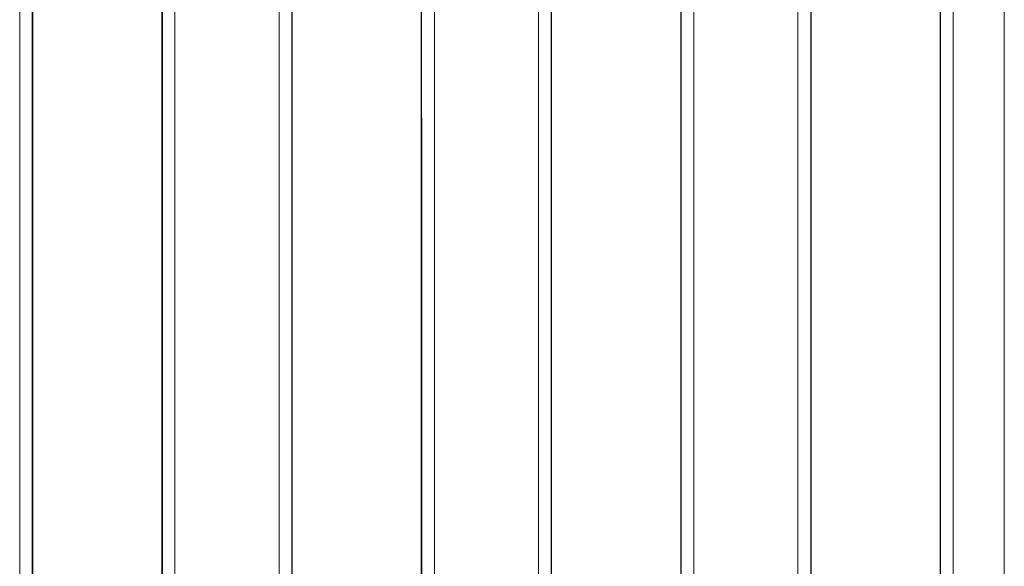
# Model space of a CAD drawing. Units: millimetres. Extents: x 130 to 4210, y 66 to 2600.
# Drawn here: x 1462 to 1539, y 719 to 761 of the extents above; entities that cross this region are included whole.
import ezdxf

# ---------------------------------------------------------------- set-up
doc = ezdxf.new("R2010")
doc.units = ezdxf.units.MM
doc.header["$LTSCALE"] = 13

msp = doc.modelspace()

# ---------------------------------------------------------------- linework, layer by layer
at = {"color": 8, "linetype": 'Continuous', "lineweight": 18}
for p, q in [((1461.665, 1111.31), (1461.665, 667.601)), ((1473.814, 667.427), (1473.814, 1111.31)), ((1481.964, 1111.309), (1481.964, 667.328)), ((1494.122, 667.203), (1494.122, 1111.308)), ((1502.274, 1111.308), (1502.274, 667.137)), ((1514.425, 667.068), (1514.425, 1111.308)), ((1522.575, 1111.308), (1522.575, 667.029)), ((1534.733, 667.005), (1534.733, 1111.307)), ((1472.814, 667.346), (1472.814, 1111.216)), ((1493.122, 667.118), (1493.122, 1111.214)), ((1513.425, 666.973), (1513.425, 1111.214))]:
    msp.add_line(p, q, dxfattribs=at)
at = {"color": 7, "linetype": 'Continuous', "lineweight": 25}
for p, q in [((1462.665, 1102.766), (1462.665, 667.507)), ((1482.964, 1102.82), (1482.964, 667.233)), ((1462.665, 678.437), (1462.665, 1097.885)), ((1493.121, 753.685), (1493.121, 678.109))]:
    msp.add_line(p, q, dxfattribs=at)
at = {"color": 7, "linetype": 'Continuous', "lineweight": 25, "flags": 128}
for points in [[(1493.121, 666.93), (1493.121, 1030.607), (1493.121, 1111.026)], [(1513.425, 666.785), (1513.425, 1034.188), (1513.425, 1080.114), (1513.425, 1103.076), (1513.425, 1111.026)], [(1533.733, 666.905), (1533.733, 672.808), (1533.733, 697.148), (1533.733, 745.828), (1533.733, 770.168), (1533.733, 794.508), (1533.733, 818.847), (1533.733, 843.187), (1533.733, 867.527), (1533.733, 916.207), (1533.733, 940.547), (1533.733, 964.886), (1533.733, 989.226), (1533.733, 1013.566), (1533.733, 1037.906), (1533.733, 1062.246), (1533.733, 1086.635), (1533.733, 1111.025)], [(1472.812, 667.158), (1472.812, 1030.693), (1472.812, 1103.868)], [(1503.273, 1102.867), (1503.273, 889.128), (1503.273, 667.043)], [(1523.575, 1102.91), (1523.575, 889.073), (1523.575, 666.932)]]:
    msp.add_lwpolyline(points, dxfattribs=at)
at = {"color": 8, "linetype": 'Continuous', "lineweight": 18, "flags": 128}
msp.add_lwpolyline([(1533.733, 666.912), (1533.733, 889.062), (1533.733, 1111.213)], dxfattribs=at)
at = {"color": 8, "linetype": 'Continuous', "lineweight": 18}
msp.add_open_spline([(1538.727, 667.003), (1538.727, 788.244), (1538.727, 926.459), (1538.727, 1072.143), (1538.727, 1097.133), (1538.727, 1105.697), (1538.727, 1107.34), (1538.727, 1108.983), (1538.727, 1110.597), (1538.727, 1112.184), (1538.727, 1113.698), (1538.727, 1115.163), (1538.727, 1116.569), (1538.727, 1117.909), (1538.727, 1119.147), (1538.727, 1120.243), (1538.727, 1121.174), (1538.727, 1121.923), (1538.727, 1122.491), (1538.727, 1122.866), (1538.727, 1123.064), (1538.727, 1123.067), (1538.727, 1123.069)], degree=3, knots=[0, 0, 0, 0, 0.784882, 0.894765, 0.943114, 0.946659, 0.950205, 0.953751, 0.957296, 0.96066, 0.964006, 0.967279, 0.970648, 0.974093, 0.977589, 0.98111, 0.984551, 0.987963, 0.991321, 0.994604, 0.997791, 1, 1, 1, 1], dxfattribs=at)
at = {"color": 7, "linetype": 'Continuous', "lineweight": 25}
msp.add_open_spline([(1472.812, 765.734), (1472.811, 757.701), (1472.808, 736.941), (1472.833, 709.817), (1472.786, 688.789), (1472.797, 680.488), (1472.799, 678.55)], degree=3, knots=[0, 0, 0, 0, 0.2764143, 0.714355, 0.9333255, 1, 1, 1, 1], dxfattribs=at)

doc.saveas('drawing.dxf')
